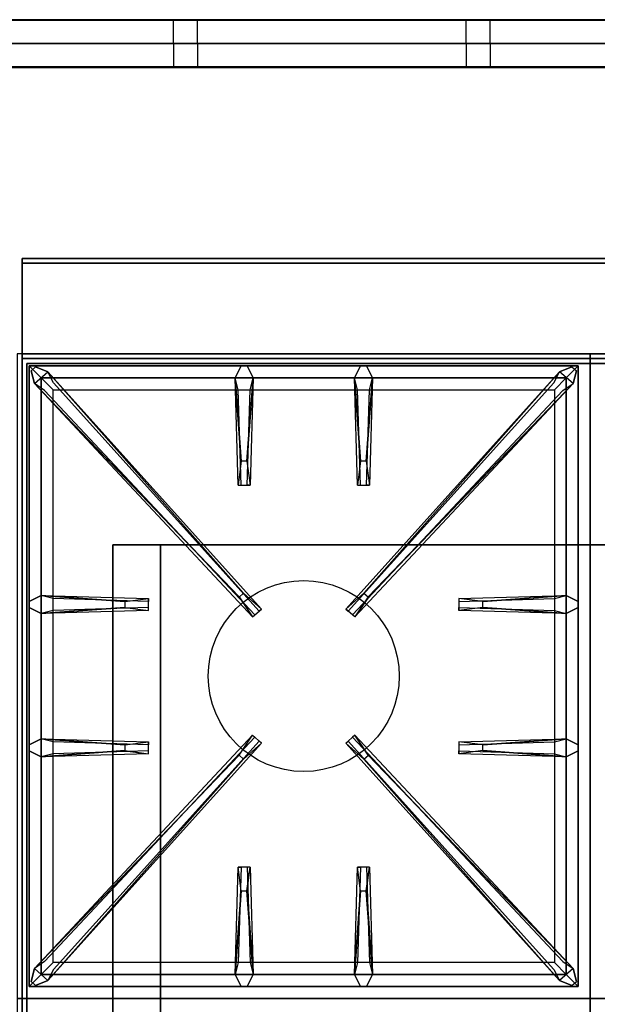
# Model space of a CAD drawing. Extents: x -98 to 98, y -21 to 21.
# Drawn here: x -61 to -49, y 0 to 21 of the extents above; entities that cross this region are included whole.
import ezdxf

# ---------------------------------------------------------------- set-up
doc = ezdxf.new("R2010")
doc.units = 0
for name, color, linetype in [('3D', 254, 'CONTINUOUS'), ('3D-CASTIRON', 251, 'CONTINUOUS'), ('3D-FLAT', 7, 'CONTINUOUS'), ('3D-GROUT', 8, 'CONTINUOUS'), ('3D-NON', 43, 'CONTINUOUS'), ('3D-TILE', 9, 'CONTINUOUS')]:
    doc.layers.add(name, color=color, linetype=linetype)

msp = doc.modelspace()

# ---------------------------------------------------------------- linework, layer by layer
at = {"layer": '3D', "extrusion": (0, -1, 0)}
for centre, start, end in [((-58.5, 12, -10), 180, 270), ((-58.5, 24, -10), 90, 180)]:
    msp.add_arc(centre, 1, start, end, dxfattribs=at)
at = {"layer": '3D-CASTIRON'}
msp.add_circle((-55.5, 7.25, 35.2), 2, dxfattribs=at)
for points in [[(-49.5, 14, 35), (-61.5, 14, 35), (-61.5, 0.5, 35), (-49.5, 0.5, 35)], [(-37.5, 14, 35), (-49.5, 14, 35), (-49.5, 0.5, 35), (-37.5, 0.5, 35)], [(-61.25, 13.75, 35.375), (-61.25, 0.75, 35.375), (-61, 1, 35.375), (-61, 13.5, 35.375)], [(-49.75, 13.75, 35.375), (-61.25, 13.75, 35.375), (-61, 13.5, 35.375), (-50, 13.5, 35.375)], [(-61.25, 13.75, 35), (-61.25, 0.75, 35), (-61.25, 0.75, 35.375), (-61.25, 13.75, 35.375)], [(-49.75, 13.75, 35), (-61.25, 13.75, 35), (-61.25, 13.75, 35.375), (-49.75, 13.75, 35.375)], [(-56.853, 8.908, 36), (-61.141, 13.376, 36), (-61.212, 13.646, 35.375), (-61.141, 13.376, 35.375)], [(-60.859, 13.624, 35.375), (-56.383, 8.654, 35.375), (-56.43, 8.613, 35.25), (-60.741, 13.395, 35)], [(-56.81, 11.75, 36), (-56.938, 13.5, 36), (-56.812, 13.75, 35.375), (-56.938, 13.5, 35.375)], [(-50.141, 13.624, 35.375), (-54.617, 8.654, 35.375), (-54.57, 8.613, 35.25), (-50.259, 13.395, 35)], [(-54.31, 11.75, 36), (-54.438, 13.5, 36), (-54.312, 13.75, 35.375), (-54.438, 13.5, 35.375)], [(-54.147, 8.908, 36), (-49.859, 13.376, 36), (-49.788, 13.646, 35.375), (-49.859, 13.376, 35.375)], [(-49.75, 0.75, 35.375), (-49.75, 13.75, 35.375), (-50, 13.5, 35.375), (-50, 1, 35.375)], [(-49.75, 0.75, 35), (-49.75, 13.75, 35), (-49.75, 13.75, 35.375), (-49.75, 0.75, 35.375)], [(-61, 13.5, 35.375), (-61, 1, 35.375), (-60.75, 1.25, 35), (-60.75, 13.25, 35)], [(-50, 13.5, 35.375), (-61, 13.5, 35.375), (-60.75, 13.25, 35), (-50.25, 13.25, 35)], [(-56.562, 13.5, 35.375), (-56.625, 11.25, 35.375), (-56.688, 11.25, 35.25), (-56.625, 13.25, 35)], [(-54.062, 13.5, 35.375), (-54.125, 11.25, 35.375), (-54.188, 11.25, 35.25), (-54.125, 13.25, 35)], [(-50, 1, 35.375), (-50, 13.5, 35.375), (-50.25, 13.25, 35), (-50.25, 1.25, 35)], [(-61, 8.938, 35.375), (-58.75, 8.875, 35.375), (-58.75, 8.812, 35.25), (-60.75, 8.875, 35)], [(-51.75, 8.81, 36), (-50, 8.938, 36), (-49.75, 8.812, 35.375), (-50, 8.938, 35.375)], [(-59.25, 8.69, 36), (-61, 8.562, 36), (-61.25, 8.688, 35.375), (-61, 8.562, 35.375)], [(-50, 8.562, 35.375), (-52.25, 8.625, 35.375), (-52.25, 8.688, 35.25), (-50.25, 8.625, 35)], [(-61, 5.938, 35.375), (-58.75, 5.875, 35.375), (-58.75, 5.812, 35.25), (-60.75, 5.875, 35)], [(-60.859, 0.876, 35.375), (-56.383, 5.846, 35.375), (-56.43, 5.887, 35.25), (-60.741, 1.105, 35)], [(-50.141, 0.876, 35.375), (-54.617, 5.846, 35.375), (-54.57, 5.887, 35.25), (-50.259, 1.105, 35)], [(-51.75, 5.81, 36), (-50, 5.938, 36), (-49.75, 5.812, 35.375), (-50, 5.938, 35.375)], [(-59.25, 5.69, 36), (-61, 5.562, 36), (-61.25, 5.688, 35.375), (-61, 5.562, 35.375)], [(-56.853, 5.592, 36), (-61.141, 1.124, 36), (-61.212, 0.854, 35.375), (-61.141, 1.124, 35.375)], [(-54.147, 5.592, 36), (-49.859, 1.124, 36), (-49.788, 0.854, 35.375), (-49.859, 1.124, 35.375)], [(-50, 5.562, 35.375), (-52.25, 5.625, 35.375), (-52.25, 5.688, 35.25), (-50.25, 5.625, 35)], [(-56.938, 1, 35.375), (-56.875, 3.25, 35.375), (-56.812, 3.25, 35.25), (-56.875, 1.25, 35)], [(-54.438, 1, 35.375), (-54.375, 3.25, 35.375), (-54.312, 3.25, 35.25), (-54.375, 1.25, 35)], [(-56.69, 2.75, 36), (-56.562, 1, 36), (-56.688, 0.75, 35.375), (-56.562, 1, 35.375)], [(-54.19, 2.75, 36), (-54.062, 1, 36), (-54.188, 0.75, 35.375), (-54.062, 1, 35.375)], [(-61, 1, 35.375), (-50, 1, 35.375), (-50.25, 1.25, 35), (-60.75, 1.25, 35)], [(-61.25, 0.75, 35.375), (-49.75, 0.75, 35.375), (-50, 1, 35.375), (-61, 1, 35.375)], [(-61.25, 0.75, 35), (-49.75, 0.75, 35), (-49.75, 0.75, 35.375), (-61.25, 0.75, 35.375)], [(-49.5, 0.5, 35), (-61.5, 0.5, 35), (-61.5, -13, 35), (-49.5, -13, 35)], [(-37.5, 0.5, 35), (-49.5, 0.5, 35), (-49.5, -13, 35), (-37.5, -13, 35)]]:
    msp.add_3dface(points, dxfattribs=at)
for points, invisible_edges in [([(-61.141, 13.376, 36), (-60.859, 13.624, 36), (-61.118, 13.729, 35.375), (-61.212, 13.646, 35.375)], 10), ([(-56.762, 8.987, 36), (-56.854, 8.906, 36), (-61.141, 13.376, 36), (-60.859, 13.624, 36)], 13), ([(-56.762, 8.987, 36), (-60.859, 13.624, 36), (-61.118, 13.729, 35.375), (-60.859, 13.624, 35.375)], 8), ([(-60.859, 13.624, 35.375), (-56.762, 8.987, 36), (-56.383, 8.654, 35.375), (-60.859, 13.624, 35.375)], 4), ([(-56.938, 13.5, 36), (-56.562, 13.5, 36), (-56.688, 13.75, 35.375), (-56.812, 13.75, 35.375)], 10), ([(-56.69, 11.75, 36), (-56.562, 13.5, 36), (-56.688, 13.75, 35.375), (-56.562, 13.5, 35.375)], 8), ([(-50.141, 13.624, 35.375), (-54.238, 8.987, 36), (-54.617, 8.654, 35.375), (-50.141, 13.624, 35.375)], 4), ([(-54.438, 13.5, 36), (-54.062, 13.5, 36), (-54.188, 13.75, 35.375), (-54.312, 13.75, 35.375)], 10), ([(-54.238, 8.987, 36), (-50.141, 13.624, 36), (-49.882, 13.729, 35.375), (-50.141, 13.624, 35.375)], 8), ([(-54.238, 8.987, 36), (-54.146, 8.906, 36), (-49.859, 13.376, 36), (-50.141, 13.624, 36)], 13), ([(-54.19, 11.75, 36), (-54.062, 13.5, 36), (-54.188, 13.75, 35.375), (-54.062, 13.5, 35.375)], 8), ([(-49.859, 13.376, 36), (-50.141, 13.624, 36), (-49.882, 13.729, 35.375), (-49.788, 13.646, 35.375)], 10), ([(-56.938, 13.5, 35.375), (-56.81, 11.75, 36), (-56.875, 11.25, 35.375), (-56.938, 13.5, 35.375)], 1), ([(-56.938, 13.5, 35.375), (-56.875, 11.25, 35.375), (-56.812, 11.25, 35.25), (-56.875, 13.25, 35)], 1), ([(-56.69, 11.75, 36), (-56.812, 11.75, 36), (-56.938, 13.5, 36), (-56.562, 13.5, 36)], 13), ([(-56.562, 13.5, 35.375), (-56.69, 11.75, 36), (-56.625, 11.25, 35.375), (-56.562, 13.5, 35.375)], 4), ([(-54.438, 13.5, 35.375), (-54.31, 11.75, 36), (-54.375, 11.25, 35.375), (-54.438, 13.5, 35.375)], 1), ([(-54.438, 13.5, 35.375), (-54.375, 11.25, 35.375), (-54.312, 11.25, 35.25), (-54.375, 13.25, 35)], 1), ([(-54.19, 11.75, 36), (-54.312, 11.75, 36), (-54.438, 13.5, 36), (-54.062, 13.5, 36)], 13), ([(-54.062, 13.5, 35.375), (-54.19, 11.75, 36), (-54.125, 11.25, 35.375), (-54.062, 13.5, 35.375)], 4), ([(-61.141, 13.376, 35.375), (-56.853, 8.908, 36), (-56.571, 8.489, 35.375), (-61.141, 13.376, 35.375)], 1), ([(-61.141, 13.376, 35.375), (-56.571, 8.489, 35.375), (-56.524, 8.53, 35.25), (-60.929, 13.23, 35)], 1), ([(-49.859, 13.376, 35.375), (-54.429, 8.489, 35.375), (-54.476, 8.53, 35.25), (-50.071, 13.23, 35)], 1), ([(-49.859, 13.376, 35.375), (-54.147, 8.908, 36), (-54.429, 8.489, 35.375), (-49.859, 13.376, 35.375)], 1), ([(-56.875, 11.25, 35.375), (-56.625, 11.25, 35.375), (-56.69, 11.75, 36), (-56.812, 11.75, 36)], 2), ([(-54.375, 11.25, 35.375), (-54.125, 11.25, 35.375), (-54.19, 11.75, 36), (-54.312, 11.75, 36)], 2), ([(-56.812, 11.25, 35.25), (-56.688, 11.25, 35.25), (-56.625, 11.25, 35.375), (-56.875, 11.25, 35.375)], 14), ([(-54.312, 11.25, 35.25), (-54.188, 11.25, 35.25), (-54.125, 11.25, 35.375), (-54.375, 11.25, 35.375)], 14), ([(-59.25, 8.81, 36), (-61, 8.938, 36), (-61.25, 8.812, 35.375), (-61, 8.938, 35.375)], 8), ([(-61, 8.562, 36), (-61, 8.938, 36), (-61.25, 8.812, 35.375), (-61.25, 8.688, 35.375)], 10), ([(-61, 8.938, 35.375), (-59.25, 8.81, 36), (-58.75, 8.875, 35.375), (-61, 8.938, 35.375)], 4), ([(-59.25, 8.81, 36), (-59.25, 8.688, 36), (-61, 8.562, 36), (-61, 8.938, 36)], 13), ([(-58.75, 8.625, 35.375), (-58.75, 8.875, 35.375), (-59.25, 8.81, 36), (-59.25, 8.688, 36)], 2), ([(-58.75, 8.688, 35.25), (-58.75, 8.812, 35.25), (-58.75, 8.875, 35.375), (-58.75, 8.625, 35.375)], 14), ([(-56.571, 8.489, 35.375), (-56.383, 8.654, 35.375), (-56.762, 8.987, 36), (-56.854, 8.906, 36)], 2), ([(-54.429, 8.489, 35.375), (-54.617, 8.654, 35.375), (-54.238, 8.987, 36), (-54.146, 8.906, 36)], 2), ([(-50, 8.938, 35.375), (-51.75, 8.81, 36), (-52.25, 8.875, 35.375), (-50, 8.938, 35.375)], 1), ([(-50, 8.938, 35.375), (-52.25, 8.875, 35.375), (-52.25, 8.812, 35.25), (-50.25, 8.875, 35)], 1), ([(-52.25, 8.875, 35.375), (-52.25, 8.625, 35.375), (-51.75, 8.69, 36), (-51.75, 8.812, 36)], 2), ([(-52.25, 8.812, 35.25), (-52.25, 8.688, 35.25), (-52.25, 8.625, 35.375), (-52.25, 8.875, 35.375)], 14), ([(-51.75, 8.69, 36), (-51.75, 8.812, 36), (-50, 8.938, 36), (-50, 8.562, 36)], 13), ([(-50, 8.938, 36), (-50, 8.562, 36), (-49.75, 8.688, 35.375), (-49.75, 8.812, 35.375)], 10), ([(-61, 8.562, 35.375), (-59.25, 8.69, 36), (-58.75, 8.625, 35.375), (-61, 8.562, 35.375)], 1), ([(-61, 8.562, 35.375), (-58.75, 8.625, 35.375), (-58.75, 8.688, 35.25), (-60.75, 8.625, 35)], 1), ([(-50, 8.562, 35.375), (-51.75, 8.69, 36), (-52.25, 8.625, 35.375), (-50, 8.562, 35.375)], 4), ([(-51.75, 8.69, 36), (-50, 8.562, 36), (-49.75, 8.688, 35.375), (-50, 8.562, 35.375)], 8), ([(-56.524, 8.53, 35.25), (-56.43, 8.613, 35.25), (-56.383, 8.654, 35.375), (-56.571, 8.489, 35.375)], 14), ([(-54.476, 8.53, 35.25), (-54.57, 8.613, 35.25), (-54.617, 8.654, 35.375), (-54.429, 8.489, 35.375)], 14), ([(-61.141, 1.124, 35.375), (-56.853, 5.592, 36), (-56.571, 6.011, 35.375), (-61.141, 1.124, 35.375)], 1), ([(-61.141, 1.124, 35.375), (-56.571, 6.011, 35.375), (-56.524, 5.97, 35.25), (-60.929, 1.27, 35)], 1), ([(-56.571, 6.011, 35.375), (-56.383, 5.846, 35.375), (-56.762, 5.513, 36), (-56.854, 5.594, 36)], 2), ([(-56.524, 5.97, 35.25), (-56.43, 5.887, 35.25), (-56.383, 5.846, 35.375), (-56.571, 6.011, 35.375)], 14), ([(-54.429, 6.011, 35.375), (-54.617, 5.846, 35.375), (-54.238, 5.513, 36), (-54.146, 5.594, 36)], 2), ([(-54.476, 5.97, 35.25), (-54.57, 5.887, 35.25), (-54.617, 5.846, 35.375), (-54.429, 6.011, 35.375)], 14), ([(-49.859, 1.124, 35.375), (-54.429, 6.011, 35.375), (-54.476, 5.97, 35.25), (-50.071, 1.27, 35)], 1), ([(-49.859, 1.124, 35.375), (-54.147, 5.592, 36), (-54.429, 6.011, 35.375), (-49.859, 1.124, 35.375)], 1), ([(-59.25, 5.81, 36), (-61, 5.938, 36), (-61.25, 5.812, 35.375), (-61, 5.938, 35.375)], 8), ([(-61, 5.562, 36), (-61, 5.938, 36), (-61.25, 5.812, 35.375), (-61.25, 5.688, 35.375)], 10), ([(-61, 5.938, 35.375), (-59.25, 5.81, 36), (-58.75, 5.875, 35.375), (-61, 5.938, 35.375)], 4), ([(-59.25, 5.81, 36), (-59.25, 5.688, 36), (-61, 5.562, 36), (-61, 5.938, 36)], 13), ([(-60.859, 0.876, 35.375), (-56.762, 5.513, 36), (-56.383, 5.846, 35.375), (-60.859, 0.876, 35.375)], 4), ([(-58.75, 5.625, 35.375), (-58.75, 5.875, 35.375), (-59.25, 5.81, 36), (-59.25, 5.688, 36)], 2), ([(-58.75, 5.688, 35.25), (-58.75, 5.812, 35.25), (-58.75, 5.875, 35.375), (-58.75, 5.625, 35.375)], 14), ([(-50.141, 0.876, 35.375), (-54.238, 5.513, 36), (-54.617, 5.846, 35.375), (-50.141, 0.876, 35.375)], 4), ([(-50, 5.938, 35.375), (-51.75, 5.81, 36), (-52.25, 5.875, 35.375), (-50, 5.938, 35.375)], 1), ([(-50, 5.938, 35.375), (-52.25, 5.875, 35.375), (-52.25, 5.812, 35.25), (-50.25, 5.875, 35)], 1), ([(-52.25, 5.875, 35.375), (-52.25, 5.625, 35.375), (-51.75, 5.69, 36), (-51.75, 5.812, 36)], 2), ([(-52.25, 5.812, 35.25), (-52.25, 5.688, 35.25), (-52.25, 5.625, 35.375), (-52.25, 5.875, 35.375)], 14), ([(-51.75, 5.69, 36), (-51.75, 5.812, 36), (-50, 5.938, 36), (-50, 5.562, 36)], 13), ([(-50, 5.938, 36), (-50, 5.562, 36), (-49.75, 5.688, 35.375), (-49.75, 5.812, 35.375)], 10), ([(-56.762, 5.513, 36), (-56.854, 5.594, 36), (-61.141, 1.124, 36), (-60.859, 0.876, 36)], 13), ([(-61, 5.562, 35.375), (-59.25, 5.69, 36), (-58.75, 5.625, 35.375), (-61, 5.562, 35.375)], 1), ([(-61, 5.562, 35.375), (-58.75, 5.625, 35.375), (-58.75, 5.688, 35.25), (-60.75, 5.625, 35)], 1), ([(-54.238, 5.513, 36), (-54.146, 5.594, 36), (-49.859, 1.124, 36), (-50.141, 0.876, 36)], 13), ([(-50, 5.562, 35.375), (-51.75, 5.69, 36), (-52.25, 5.625, 35.375), (-50, 5.562, 35.375)], 4), ([(-51.75, 5.69, 36), (-50, 5.562, 36), (-49.75, 5.688, 35.375), (-50, 5.562, 35.375)], 8), ([(-56.762, 5.513, 36), (-60.859, 0.876, 36), (-61.118, 0.771, 35.375), (-60.859, 0.876, 35.375)], 8), ([(-54.238, 5.513, 36), (-50.141, 0.876, 36), (-49.882, 0.771, 35.375), (-50.141, 0.876, 35.375)], 8), ([(-56.938, 1, 35.375), (-56.81, 2.75, 36), (-56.875, 3.25, 35.375), (-56.938, 1, 35.375)], 4), ([(-56.625, 3.25, 35.375), (-56.875, 3.25, 35.375), (-56.81, 2.75, 36), (-56.688, 2.75, 36)], 2), ([(-56.688, 3.25, 35.25), (-56.812, 3.25, 35.25), (-56.875, 3.25, 35.375), (-56.625, 3.25, 35.375)], 14), ([(-56.562, 1, 35.375), (-56.69, 2.75, 36), (-56.625, 3.25, 35.375), (-56.562, 1, 35.375)], 1), ([(-56.562, 1, 35.375), (-56.625, 3.25, 35.375), (-56.688, 3.25, 35.25), (-56.625, 1.25, 35)], 1), ([(-54.438, 1, 35.375), (-54.31, 2.75, 36), (-54.375, 3.25, 35.375), (-54.438, 1, 35.375)], 4), ([(-54.125, 3.25, 35.375), (-54.375, 3.25, 35.375), (-54.31, 2.75, 36), (-54.188, 2.75, 36)], 2), ([(-54.188, 3.25, 35.25), (-54.312, 3.25, 35.25), (-54.375, 3.25, 35.375), (-54.125, 3.25, 35.375)], 14), ([(-54.062, 1, 35.375), (-54.19, 2.75, 36), (-54.125, 3.25, 35.375), (-54.062, 1, 35.375)], 1), ([(-54.062, 1, 35.375), (-54.125, 3.25, 35.375), (-54.188, 3.25, 35.25), (-54.125, 1.25, 35)], 1), ([(-56.81, 2.75, 36), (-56.938, 1, 36), (-56.812, 0.75, 35.375), (-56.938, 1, 35.375)], 8), ([(-56.81, 2.75, 36), (-56.688, 2.75, 36), (-56.562, 1, 36), (-56.938, 1, 36)], 13), ([(-54.31, 2.75, 36), (-54.438, 1, 36), (-54.312, 0.75, 35.375), (-54.438, 1, 35.375)], 8), ([(-54.31, 2.75, 36), (-54.188, 2.75, 36), (-54.062, 1, 36), (-54.438, 1, 36)], 13), ([(-61.141, 1.124, 36), (-60.859, 0.876, 36), (-61.118, 0.771, 35.375), (-61.212, 0.854, 35.375)], 10), ([(-49.859, 1.124, 36), (-50.141, 0.876, 36), (-49.882, 0.771, 35.375), (-49.788, 0.854, 35.375)], 10), ([(-56.562, 1, 36), (-56.938, 1, 36), (-56.812, 0.75, 35.375), (-56.688, 0.75, 35.375)], 10), ([(-54.062, 1, 36), (-54.438, 1, 36), (-54.312, 0.75, 35.375), (-54.188, 0.75, 35.375)], 10)]:
    msp.add_3dface(points, dxfattribs=dict(at, invisible_edges=invisible_edges))
at = {"layer": '3D-FLAT'}
for points in [[(-25.6, 16, 36), (-61.4, 16, 36), (-61.4, 14, 36), (-25.6, 14, 36)], [(-25.6, 16, 35), (-61.4, 16, 35), (-61.4, 14, 35), (-25.6, 14, 35)], [(-61.4, -15.25, 26.8), (-25.6, -15.25, 26.8), (-25.6, 13.9, 26.8), (-61.4, 13.9, 26.8)], [(-61.4, -15.25, 6), (-25.6, -15.25, 6), (-25.6, 13.9, 6), (-61.4, 13.9, 6)], [(-25.7, 13.8, 3), (-25.7, -14.8, 3), (-61.3, -14.8, 3), (-61.3, 13.8, 3)], [(-25.7, 13.8, 6), (-25.7, -14.8, 6), (-61.3, -14.8, 6), (-61.3, 13.8, 6)], [(-31.5, 10, 25), (-31.5, -15, 25), (-58.5, -15, 25), (-58.5, 10, 25)], [(-58.5, 10, 11), (-58.5, -15, 11), (-31.5, -15, 11), (-31.5, 10, 11)]]:
    msp.add_3dface(points, dxfattribs=at)
at = {"layer": '3D-GROUT', "extrusion": (1, 0, 0)}
for centre, start, end in [((20.99, 0.49, -58.226), 180, 270), ((20.99, 0.49, -52.097), 180, 270), ((20.01, 2.51, -58.226), 0, 90), ((20.01, 2.51, -52.097), 0, 90)]:
    msp.add_arc(centre, 0.49, start, end, dxfattribs=at)
at = {"layer": '3D-GROUT'}
for points in [[(-58.226, 20.99), (-57.726, 20.99), (-57.726, 21), (-58.226, 21)], [(-52.097, 20.99), (-51.597, 20.99), (-51.597, 21), (-52.097, 21)], [(-58.226, 20.5, 2.51), (-57.726, 20.5, 2.51), (-57.726, 20.5, 0.49), (-58.226, 20.5, 0.49)], [(-52.097, 20.5, 2.51), (-51.597, 20.5, 2.51), (-51.597, 20.5, 0.49), (-52.097, 20.5, 0.49)], [(-58.226, 20, 3), (-57.726, 20, 3), (-57.726, 20.01, 3), (-58.226, 20.01, 3)], [(-52.097, 20, 3), (-51.597, 20, 3), (-51.597, 20.01, 3), (-52.097, 20.01, 3)], [(-94.5, 20), (95.5, 20), (95.5, 20, 3), (-94.5, 20, 3)], [(-94.5, -12, 3), (95.5, -12, 3), (95.5, 20, 3), (-94.5, 20, 3)], [(-94.5, -12), (95.5, -12), (95.5, 20), (-94.5, 20)]]:
    msp.add_3dface(points, dxfattribs=at)
at = {"layer": '3D-NON'}
for points in [[(-61.4, 16, 36), (-61.4, 16, 40), (-61.4, 14, 40), (-61.4, 14, 36)], [(-25.6, 16, 36), (-25.6, 16, 40), (-61.4, 16, 40), (-61.4, 16, 36)], [(-61.4, 16, 35), (-61.4, 14, 35), (-61.4, 14, 36), (-61.4, 16, 36)], [(-25.6, 16, 35), (-61.4, 16, 35), (-61.4, 16, 36), (-25.6, 16, 36)], [(-61.4, 15.9, 27), (-61.4, 15.9, 35), (-61.4, -13, 35), (-61.4, -13, 27)], [(-25.6, 15.9, 27), (-25.6, 15.9, 35), (-61.4, 15.9, 35), (-61.4, 15.9, 27)], [(-25.6, 14, 36), (-25.6, 14, 40), (-61.4, 14, 40), (-61.4, 14, 36)], [(-25.6, 14, 35), (-61.4, 14, 35), (-61.4, 14, 36), (-25.6, 14, 36)], [(-61.4, -15.25, 6), (-61.4, 13.9, 6), (-61.4, 13.9, 26.8), (-61.4, -15.25, 26.8)], [(-61.4, 13.9, 6), (-25.6, 13.9, 6), (-25.6, 13.9, 26.8), (-61.4, 13.9, 26.8)], [(-25.7, 13.8, 6), (-61.3, 13.8, 6), (-61.3, 13.8, 3), (-25.7, 13.8, 3)], [(-61.3, 13.8, 6), (-61.3, -14.8, 6), (-61.3, -14.8, 3), (-61.3, 13.8, 3)], [(-59.5, 10, 24), (-59.5, -15, 24), (-59.5, -15, 12), (-59.5, 10, 12)]]:
    msp.add_3dface(points, dxfattribs=at)
at = {"layer": '3D-TILE', "extrusion": (1, 0, 0)}
for centre, start, end in [((20.99, 0.49, -57.726), 180, 270), ((20.99, 0.49, -51.597), 180, 270), ((20.01, 2.51, -57.726), 0, 90), ((20.01, 2.51, -51.597), 0, 90)]:
    msp.add_arc(centre, 0.49, start, end, dxfattribs=at)
at = {"layer": '3D-TILE'}
for points in [[(-63.855, 20.99), (-58.226, 20.99), (-58.226, 21), (-63.855, 21)], [(-57.726, 20.99), (-52.097, 20.99), (-52.097, 21), (-57.726, 21)], [(-51.597, 20.99), (-45.968, 20.99), (-45.968, 21), (-51.597, 21)], [(-63.855, 20.5, 2.51), (-58.226, 20.5, 2.51), (-58.226, 20.5, 0.49), (-63.855, 20.5, 0.49)], [(-57.726, 20.5, 2.51), (-52.097, 20.5, 2.51), (-52.097, 20.5, 0.49), (-57.726, 20.5, 0.49)], [(-51.597, 20.5, 2.51), (-45.968, 20.5, 2.51), (-45.968, 20.5, 0.49), (-51.597, 20.5, 0.49)], [(-63.855, 20, 3), (-58.226, 20, 3), (-58.226, 20.01, 3), (-63.855, 20.01, 3)], [(-57.726, 20, 3), (-52.097, 20, 3), (-52.097, 20.01, 3), (-57.726, 20.01, 3)], [(-51.597, 20, 3), (-45.968, 20, 3), (-45.968, 20.01, 3), (-51.597, 20.01, 3)]]:
    msp.add_3dface(points, dxfattribs=at)

doc.saveas('drawing.dxf')
